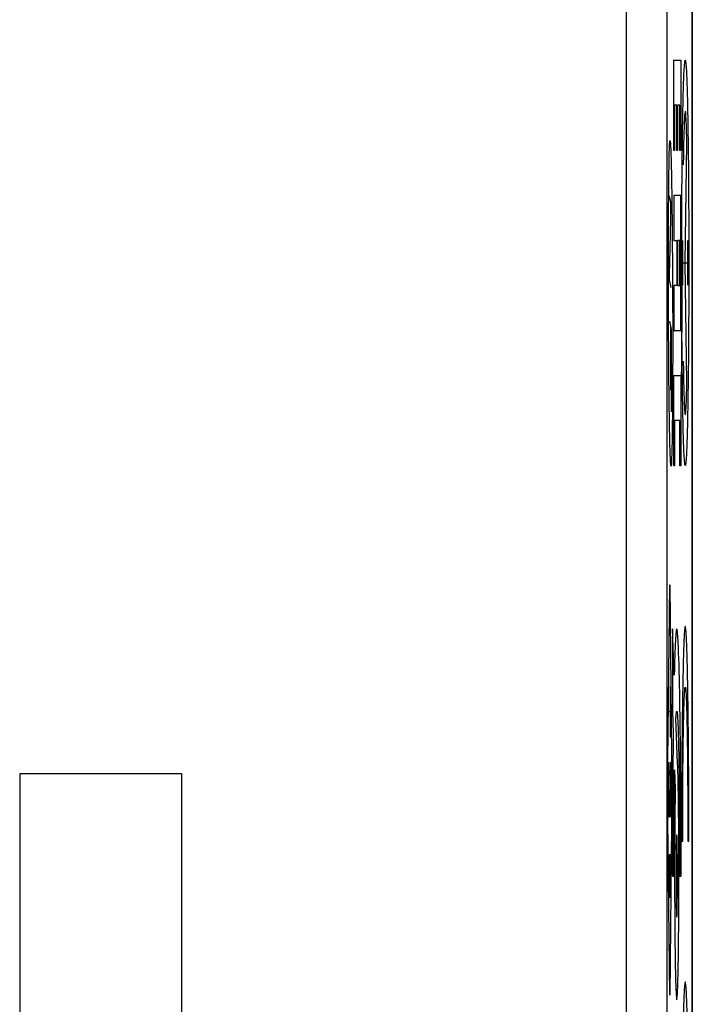
# Model space of a CAD drawing. Units: millimetres. Extents: x 123.5 to 148.3, y 43.9 to 93.9.
# Drawn here: x 140 to 148.3, y 63.8 to 75.9 of the extents above; entities that cross this region are included whole.
import ezdxf

# ---------------------------------------------------------------- set-up
doc = ezdxf.new("R2010")
doc.units = ezdxf.units.MM
doc.header["$LTSCALE"] = 16.335
doc.layers.get('0').update_dxf_attribs({"linetype": 'CONTINUOUS'})
for name, color, linetype in [('268', 7, 'CONTINUOUS'), ('ASSI', 7, 'CONTINUOUS'), ('CURVE_LASER', 7, 'CONTINUOUS')]:
    doc.layers.add(name, color=color, linetype=linetype)

msp = doc.modelspace()

# ---------------------------------------------------------------- linework, layer by layer
at = {"color": 250, "linetype": 'CONTINUOUS'}
for p, q in [((148.065, 75.442), (148.152, 75.442)), ((148.065, 74.331), (148.065, 75.442)), ((148.152, 75.442), (148.152, 74.331)), ((148.104, 74.887), (148.075, 74.887)), ((148.075, 74.887), (148.075, 74.331)), ((148.104, 74.331), (148.104, 74.887)), ((148.142, 74.887), (148.113, 74.887)), ((148.113, 74.887), (148.113, 74.331)), ((148.142, 74.331), (148.142, 74.887)), ((148.075, 74.331), (148.065, 74.331)), ((148.113, 74.331), (148.104, 74.331)), ((148.152, 74.331), (148.142, 74.331)), ((148.03, 73.695), (148.012, 73.769)), ((148.152, 73.775), (148.065, 73.775)), ((148.065, 73.775), (148.065, 73.22)), ((148.152, 72.109), (148.152, 73.775)), ((148.03, 73.629), (148.03, 73.695)), ((148.016, 72.939), (148.028, 73.49)), ((148.065, 73.22), (148.104, 73.22)), ((148.104, 73.22), (148.104, 72.664)), ((148.142, 73.22), (148.113, 73.22)), ((148.113, 73.22), (148.113, 72.664)), ((148.142, 72.664), (148.142, 73.22)), ((148.015, 72.74), (148.015, 72.804)), ((148.036, 72.642), (148.015, 72.74)), ((148.104, 72.664), (148.065, 72.664)), ((148.065, 72.664), (148.065, 72.109)), ((148.113, 72.664), (148.142, 72.664)), ((148.038, 72.122), (148.016, 72.227)), ((148.029, 72.104), (148.028, 72.169)), ((148.03, 72.045), (148.029, 72.104)), ((148.039, 72.122), (148.038, 72.122)), ((148.04, 71.997), (148.039, 72.122)), ((148.065, 72.109), (148.152, 72.109)), ((148.04, 71.105), (148.04, 71.997)), ((148.031, 71.375), (148.03, 71.858)), ((148.065, 71.553), (148.152, 71.553)), ((148.065, 70.442), (148.065, 71.553)), ((148.152, 71.553), (148.152, 70.442)), ((148.142, 70.998), (148.075, 70.998)), ((148.075, 70.998), (148.075, 70.442)), ((148.142, 70.442), (148.142, 70.998)), ((148.075, 70.442), (148.065, 70.442)), ((148.152, 70.442), (148.142, 70.442)), ((148.072, 67.858), (148.05, 68.431)), ((148.05, 68.431), (148.05, 67.414)), ((148.05, 67.414), (148.06, 67.144)), ((148.114, 66.771), (148.093, 67.325)), ((148.076, 66.693), (148.084, 66.462)), ((148.05, 65.381), (148.067, 65.381)), ((148.138, 65.381), (148.156, 65.381))]:
    msp.add_line(p, q, dxfattribs=at)
msp.add_arc((96.78, 71.692), 51.251, 0.1859, 0.3947, dxfattribs=at)
for points, knots in [([(148.015, 74.408), (148.017, 74.44), (148.021, 74.466), (148.027, 74.394), (148.033, 74.239), (148.037, 74.027), (148.042, 73.775), (148.046, 73.4), (148.05, 72.876), (148.053, 72.311), (148.053, 71.852), (148.052, 71.508), (148.05, 71.175), (148.047, 70.869), (148.043, 70.617), (148.039, 70.512), (148.038, 70.479)], [0, 0, 0, 0, 0.062316, 0.12468, 0.187361, 0.250224, 0.312823, 0.375339, 0.499974, 0.624606, 0.687122, 0.749727, 0.812603, 0.875337, 0.937696, 1, 1, 1, 1]), ([(148.038, 70.479), (148.036, 70.446), (148.032, 70.42), (148.026, 70.493), (148.02, 70.647), (148.015, 70.859), (148.011, 71.111), (148.007, 71.486), (148.002, 72.011), (148, 72.576), (148, 73.035), (148.001, 73.379), (148.003, 73.711), (148.006, 74.017), (148.01, 74.269), (148.013, 74.375), (148.015, 74.408)], [0, 0, 0, 0, 0.062317, 0.124683, 0.187363, 0.250224, 0.312823, 0.375341, 0.499973, 0.624605, 0.687122, 0.749727, 0.812604, 0.875336, 0.937692, 1, 1, 1, 1]), ([(148.028, 73.49), (148.028, 73.499), (148.029, 73.52), (148.029, 73.554), (148.029, 73.591), (148.03, 73.616), (148.03, 73.629)], [0, 0, 0, 0, 0.249958, 0.499876, 0.749975, 1, 1, 1, 1]), ([(148.015, 72.804), (148.015, 72.817), (148.015, 72.842), (148.015, 72.871), (148.016, 72.894), (148.016, 72.916), (148.016, 72.931), (148.016, 72.939)], [0, 0, 0, 0, 0.249966, 0.500056, 0.625088, 0.750173, 1, 1, 1, 1]), ([(148.156, 65.381), (148.156, 65.785), (148.153, 66.588), (148.142, 67.591), (148.127, 68.153), (148.114, 68.39), (148.105, 68.439), (148.099, 68.424), (148.093, 68.386), (148.084, 68.256), (148.076, 68.039), (148.072, 67.858)], [0, 0, 0, 0, 0.181757, 0.357225, 0.532693, 0.622654, 0.715367, 0.752418, 0.78889, 0.860446, 1, 1, 1, 1]), ([(148.093, 67.325), (148.094, 67.354), (148.098, 67.399), (148.104, 67.424), (148.11, 67.387), (148.119, 67.229), (148.129, 66.854), (148.137, 66.185), (148.138, 65.65), (148.138, 65.381)], [0, 0, 0, 0, 0.079169, 0.160366, 0.269183, 0.374771, 0.580718, 0.786676, 1, 1, 1, 1]), ([(148.06, 67.144), (148.056, 66.894), (148.051, 66.327), (148.05, 65.698), (148.05, 65.381)], [0, 0, 0, 0, 0.491198, 1, 1, 1, 1]), ([(148.067, 65.381), (148.067, 65.622), (148.069, 66.099), (148.073, 66.515), (148.076, 66.693)], [0, 0, 0, 0, 0.508896, 1, 1, 1, 1]), ([(148.13, 65.381), (148.13, 65.672), (148.127, 66.261), (148.118, 66.655), (148.114, 66.772)], [0, 0, 0, 0, 0.50659, 1, 1, 1, 1]), ([(148.084, 66.462), (148.082, 66.324), (148.079, 66.071), (148.077, 65.688), (148.076, 65.381), (148.077, 65.074), (148.079, 64.692), (148.084, 64.275), (148.091, 63.995), (148.098, 63.876), (148.103, 63.846), (148.108, 63.876), (148.115, 63.995), (148.122, 64.276), (148.128, 64.777), (148.13, 65.179), (148.13, 65.381)], [0, 0, 0, 0, 0.098319, 0.148765, 0.200619, 0.252386, 0.302617, 0.400592, 0.498567, 0.548798, 0.600565, 0.652333, 0.702564, 0.800539, 0.898514, 1, 1, 1, 1]), ([(148.103, 65.889), (148.103, 65.888), (148.103, 65.887), (148.102, 65.885), (148.102, 65.883), (148.102, 65.882), (148.102, 65.881), (148.101, 65.881), (148.101, 65.88), (148.101, 65.88), (148.101, 65.88), (148.101, 65.88), (148.101, 65.879), (148.101, 65.879), (148.101, 65.877), (148.101, 65.876), (148.101, 65.874), (148.101, 65.872), (148.101, 65.869), (148.1, 65.865), (148.1, 65.862), (148.1, 65.859), (148.1, 65.856), (148.1, 65.854), (148.1, 65.853), (148.1, 65.852), (148.1, 65.851), (148.1, 65.851), (148.1, 65.85), (148.1, 65.849), (148.099, 65.847), (148.099, 65.845), (148.099, 65.842), (148.099, 65.838), (148.099, 65.833), (148.099, 65.828), (148.099, 65.822), (148.098, 65.817), (148.098, 65.813), (148.098, 65.81), (148.098, 65.808), (148.098, 65.806), (148.098, 65.805), (148.098, 65.804), (148.098, 65.803), (148.098, 65.802), (148.098, 65.8), (148.098, 65.796), (148.098, 65.792), (148.098, 65.787), (148.098, 65.78), (148.097, 65.772), (148.097, 65.764), (148.097, 65.756), (148.097, 65.75), (148.097, 65.745), (148.097, 65.742), (148.097, 65.74), (148.097, 65.738), (148.097, 65.735), (148.097, 65.729), (148.096, 65.721), (148.096, 65.712), (148.096, 65.702), (148.096, 65.692), (148.096, 65.683), (148.096, 65.675), (148.096, 65.669), (148.096, 65.666), (148.096, 65.664), (148.096, 65.661), (148.096, 65.657), (148.095, 65.651), (148.095, 65.642), (148.095, 65.631), (148.095, 65.616), (148.095, 65.602), (148.095, 65.589), (148.095, 65.583), (148.095, 65.579), (148.095, 65.576), (148.095, 65.573), (148.095, 65.569), (148.095, 65.562), (148.095, 65.549), (148.095, 65.529), (148.094, 65.509), (148.094, 65.495), (148.094, 65.487), (148.094, 65.481), (148.094, 65.475), (148.094, 65.467), (148.094, 65.452), (148.094, 65.431), (148.094, 65.41), (148.094, 65.393), (148.094, 65.381), (148.094, 65.369), (148.094, 65.352), (148.094, 65.332), (148.094, 65.311), (148.094, 65.297), (148.094, 65.288), (148.094, 65.282), (148.094, 65.276), (148.094, 65.268), (148.094, 65.254), (148.095, 65.235), (148.095, 65.215), (148.095, 65.201), (148.095, 65.194), (148.095, 65.19), (148.095, 65.187), (148.095, 65.184), (148.095, 65.181), (148.095, 65.174), (148.095, 65.162), (148.095, 65.147), (148.095, 65.132), (148.095, 65.121), (148.095, 65.112), (148.096, 65.106), (148.096, 65.102), (148.096, 65.1), (148.096, 65.097), (148.096, 65.094), (148.096, 65.088), (148.096, 65.077), (148.096, 65.064), (148.096, 65.051), (148.096, 65.043), (148.096, 65.036), (148.097, 65.031), (148.097, 65.027), (148.097, 65.024), (148.097, 65.023), (148.097, 65.021), (148.097, 65.02), (148.097, 65.019), (148.097, 65.017), (148.097, 65.014), (148.097, 65.01), (148.097, 65.004), (148.097, 64.998), (148.097, 64.99), (148.098, 64.982), (148.098, 64.976), (148.098, 64.97), (148.098, 64.966), (148.098, 64.963), (148.098, 64.961), (148.098, 64.959), (148.098, 64.958), (148.098, 64.958), (148.098, 64.957), (148.098, 64.955), (148.098, 64.953), (148.098, 64.95), (148.098, 64.946), (148.099, 64.941), (148.099, 64.935), (148.099, 64.929), (148.099, 64.924), (148.099, 64.92), (148.099, 64.917), (148.099, 64.915), (148.1, 64.913), (148.1, 64.912), (148.1, 64.912), (148.1, 64.911), (148.1, 64.911), (148.1, 64.909), (148.1, 64.908), (148.1, 64.906), (148.1, 64.904), (148.1, 64.901), (148.1, 64.897), (148.101, 64.893), (148.101, 64.89), (148.101, 64.888), (148.101, 64.886), (148.101, 64.885), (148.101, 64.884), (148.101, 64.883), (148.101, 64.883), (148.101, 64.882), (148.101, 64.882), (148.101, 64.882), (148.101, 64.881), (148.102, 64.881), (148.102, 64.88), (148.102, 64.879), (148.102, 64.877), (148.103, 64.875), (148.103, 64.873), (148.103, 64.873)], [0, 0, 0, 0, 0.015625, 0.03125, 0.039062, 0.046875, 0.050781, 0.054688, 0.058594, 0.060547, 0.061523, 0.0625, 0.063477, 0.064453, 0.066406, 0.070312, 0.074219, 0.078125, 0.085938, 0.09375, 0.101562, 0.109375, 0.113281, 0.117188, 0.121094, 0.123047, 0.124023, 0.125, 0.125977, 0.126953, 0.128906, 0.132812, 0.136719, 0.140625, 0.148438, 0.15625, 0.164062, 0.171875, 0.175781, 0.179688, 0.183594, 0.185547, 0.186523, 0.1875, 0.188477, 0.189453, 0.191406, 0.195312, 0.199219, 0.203125, 0.210938, 0.21875, 0.226562, 0.234375, 0.242188, 0.246094, 0.248047, 0.25, 0.251953, 0.253906, 0.257812, 0.265625, 0.273438, 0.28125, 0.289062, 0.296875, 0.304688, 0.308594, 0.310547, 0.3125, 0.314453, 0.316406, 0.320312, 0.328125, 0.335938, 0.34375, 0.359375, 0.367188, 0.371094, 0.373047, 0.375, 0.376953, 0.378906, 0.382812, 0.390625, 0.40625, 0.421875, 0.429688, 0.433594, 0.4375, 0.441406, 0.445312, 0.453125, 0.46875, 0.484375, 0.492188, 0.5, 0.507812, 0.515625, 0.53125, 0.546875, 0.554688, 0.558594, 0.5625, 0.566406, 0.570312, 0.578125, 0.59375, 0.609375, 0.617188, 0.621094, 0.623047, 0.625, 0.626953, 0.628906, 0.632812, 0.640625, 0.65625, 0.664062, 0.671875, 0.679688, 0.683594, 0.685547, 0.6875, 0.689453, 0.691406, 0.695312, 0.703125, 0.71875, 0.726562, 0.734375, 0.738281, 0.742188, 0.746094, 0.748047, 0.749023, 0.75, 0.750977, 0.751953, 0.753906, 0.757812, 0.761719, 0.765625, 0.773438, 0.78125, 0.789062, 0.796875, 0.800781, 0.804688, 0.808594, 0.810547, 0.811523, 0.8125, 0.813477, 0.814453, 0.816406, 0.820312, 0.824219, 0.828125, 0.835938, 0.84375, 0.851562, 0.859375, 0.863281, 0.867188, 0.871094, 0.873047, 0.874023, 0.875, 0.875977, 0.876953, 0.878906, 0.882812, 0.886719, 0.890625, 0.898438, 0.90625, 0.914062, 0.921875, 0.925781, 0.929688, 0.933594, 0.935547, 0.936523, 0.9375, 0.938477, 0.939453, 0.941406, 0.945312, 0.949219, 0.953125, 0.960938, 0.96875, 0.984375, 1, 1, 1, 1]), ([(148.103, 64.873), (148.103, 64.873), (148.103, 64.875), (148.104, 64.877), (148.104, 64.879), (148.104, 64.88), (148.104, 64.88), (148.104, 64.881), (148.105, 64.882), (148.105, 64.882), (148.105, 64.882), (148.105, 64.882), (148.105, 64.883), (148.105, 64.883), (148.105, 64.884), (148.105, 64.886), (148.105, 64.888), (148.105, 64.89), (148.105, 64.893), (148.106, 64.897), (148.106, 64.9), (148.106, 64.903), (148.106, 64.906), (148.106, 64.907), (148.106, 64.909), (148.106, 64.91), (148.106, 64.91), (148.106, 64.911), (148.106, 64.912), (148.106, 64.913), (148.106, 64.914), (148.107, 64.917), (148.107, 64.92), (148.107, 64.924), (148.107, 64.928), (148.107, 64.934), (148.107, 64.94), (148.107, 64.945), (148.108, 64.949), (148.108, 64.952), (148.108, 64.954), (148.108, 64.956), (148.108, 64.957), (148.108, 64.957), (148.108, 64.959), (148.108, 64.96), (148.108, 64.962), (148.108, 64.965), (148.108, 64.969), (148.108, 64.975), (148.108, 64.981), (148.109, 64.989), (148.109, 64.997), (148.109, 65.005), (148.109, 65.012), (148.109, 65.017), (148.109, 65.019), (148.109, 65.021), (148.109, 65.024), (148.109, 65.027), (148.109, 65.033), (148.11, 65.041), (148.11, 65.05), (148.11, 65.06), (148.11, 65.069), (148.11, 65.079), (148.11, 65.087), (148.11, 65.093), (148.11, 65.096), (148.11, 65.098), (148.11, 65.101), (148.11, 65.104), (148.11, 65.111), (148.111, 65.12), (148.111, 65.131), (148.111, 65.145), (148.111, 65.16), (148.111, 65.173), (148.111, 65.179), (148.111, 65.183), (148.111, 65.185), (148.111, 65.189), (148.111, 65.192), (148.111, 65.199), (148.111, 65.213), (148.111, 65.233), (148.112, 65.253), (148.112, 65.267), (148.112, 65.275), (148.112, 65.28), (148.112, 65.287), (148.112, 65.295), (148.112, 65.31), (148.112, 65.331), (148.112, 65.352), (148.112, 65.368), (148.112, 65.381), (148.112, 65.393), (148.112, 65.41), (148.112, 65.43), (148.112, 65.451), (148.112, 65.465), (148.112, 65.473), (148.112, 65.48), (148.112, 65.486), (148.112, 65.493), (148.112, 65.507), (148.111, 65.527), (148.111, 65.547), (148.111, 65.561), (148.111, 65.568), (148.111, 65.572), (148.111, 65.575), (148.111, 65.577), (148.111, 65.581), (148.111, 65.587), (148.111, 65.6), (148.111, 65.615), (148.111, 65.629), (148.111, 65.64), (148.11, 65.649), (148.11, 65.656), (148.11, 65.659), (148.11, 65.662), (148.11, 65.665), (148.11, 65.668), (148.11, 65.674), (148.11, 65.685), (148.11, 65.698), (148.11, 65.711), (148.11, 65.719), (148.109, 65.726), (148.109, 65.731), (148.109, 65.735), (148.109, 65.738), (148.109, 65.739), (148.109, 65.74), (148.109, 65.741), (148.109, 65.743), (148.109, 65.745), (148.109, 65.748), (148.109, 65.752), (148.109, 65.757), (148.109, 65.764), (148.109, 65.772), (148.108, 65.78), (148.108, 65.786), (148.108, 65.792), (148.108, 65.795), (148.108, 65.799), (148.108, 65.801), (148.108, 65.802), (148.108, 65.803), (148.108, 65.804), (148.108, 65.805), (148.108, 65.807), (148.108, 65.809), (148.108, 65.812), (148.107, 65.816), (148.107, 65.821), (148.107, 65.827), (148.107, 65.833), (148.107, 65.837), (148.107, 65.841), (148.107, 65.844), (148.106, 65.847), (148.106, 65.848), (148.106, 65.849), (148.106, 65.85), (148.106, 65.851), (148.106, 65.851), (148.106, 65.852), (148.106, 65.854), (148.106, 65.856), (148.106, 65.858), (148.106, 65.861), (148.106, 65.865), (148.105, 65.868), (148.105, 65.871), (148.105, 65.874), (148.105, 65.876), (148.105, 65.877), (148.105, 65.878), (148.105, 65.879), (148.105, 65.879), (148.105, 65.879), (148.105, 65.88), (148.105, 65.88), (148.105, 65.88), (148.104, 65.881), (148.104, 65.882), (148.104, 65.883), (148.104, 65.885), (148.103, 65.887), (148.103, 65.888), (148.103, 65.889)], [0, 0, 0, 0, 0.015625, 0.03125, 0.039062, 0.046875, 0.050781, 0.054688, 0.058594, 0.060547, 0.061523, 0.0625, 0.063477, 0.064453, 0.066406, 0.070312, 0.074219, 0.078125, 0.085938, 0.09375, 0.101562, 0.109375, 0.113281, 0.117188, 0.121094, 0.123047, 0.124023, 0.125, 0.125977, 0.126953, 0.128906, 0.132812, 0.136719, 0.140625, 0.148438, 0.15625, 0.164062, 0.171875, 0.175781, 0.179688, 0.183594, 0.185547, 0.186523, 0.1875, 0.188477, 0.189453, 0.191406, 0.195312, 0.199219, 0.203125, 0.210938, 0.21875, 0.226562, 0.234375, 0.242188, 0.246094, 0.248047, 0.25, 0.251953, 0.253906, 0.257812, 0.265625, 0.273438, 0.28125, 0.289062, 0.296875, 0.304688, 0.308594, 0.310547, 0.3125, 0.314453, 0.316406, 0.320312, 0.328125, 0.335938, 0.34375, 0.359375, 0.367188, 0.371094, 0.373047, 0.375, 0.376953, 0.378906, 0.382812, 0.390625, 0.40625, 0.421875, 0.429688, 0.433594, 0.4375, 0.441406, 0.445312, 0.453125, 0.46875, 0.484375, 0.492188, 0.5, 0.507812, 0.515625, 0.53125, 0.546875, 0.554688, 0.558594, 0.5625, 0.566406, 0.570312, 0.578125, 0.59375, 0.609375, 0.617188, 0.621094, 0.623047, 0.625, 0.626953, 0.628906, 0.632812, 0.640625, 0.65625, 0.664062, 0.671875, 0.679688, 0.683594, 0.685547, 0.6875, 0.689453, 0.691406, 0.695312, 0.703125, 0.71875, 0.726562, 0.734375, 0.738281, 0.742188, 0.746094, 0.748047, 0.749023, 0.75, 0.750977, 0.751953, 0.753906, 0.757812, 0.761719, 0.765625, 0.773438, 0.78125, 0.789062, 0.796875, 0.800781, 0.804688, 0.808594, 0.810547, 0.811523, 0.8125, 0.813477, 0.814453, 0.816406, 0.820312, 0.824219, 0.828125, 0.835938, 0.84375, 0.851562, 0.859375, 0.863281, 0.867188, 0.871094, 0.873047, 0.874023, 0.875, 0.875977, 0.876953, 0.878906, 0.882812, 0.886719, 0.890625, 0.898438, 0.90625, 0.914062, 0.921875, 0.925781, 0.929688, 0.933594, 0.935547, 0.936523, 0.9375, 0.938477, 0.939453, 0.941406, 0.945312, 0.949219, 0.953125, 0.960938, 0.96875, 0.984375, 1, 1, 1, 1])]:
    msp.add_open_spline(points, degree=3, knots=knots, dxfattribs=at)
at = {"layer": '268', "color": 7, "linetype": 'CONTINUOUS'}
msp.add_line((148.295, 45.193), (148.295, 92.693), dxfattribs=at)
at = {"layer": 'ASSI', "color": 7, "linetype": 'CONTINUOUS'}
for p, q in [((148.295, 92.693), (148.295, 45.193)), ((141.995, 66.643), (139.995, 66.643)), ((139.995, 66.643), (139.995, 51.443)), ((141.995, 51.443), (141.995, 66.643))]:
    msp.add_line(p, q, dxfattribs=at)
at = {"layer": 'ASSI', "color": 250, "linetype": 'CONTINUOUS'}
for p, q in [((147.481, 49.964), (147.481, 77.043)), ((147.981, 77.043), (147.981, 50.464))]:
    msp.add_line(p, q, dxfattribs=at)
at = {"layer": 'CURVE_LASER', "color": 250, "linetype": 'CONTINUOUS'}
for p, q in [((148.208, 72.943), (148.228, 74.422)), ((148.176, 72.668), (148.176, 73.219)), ((148.24, 72.668), (148.24, 73.219)), ((148.164, 72.943), (148.164, 72.349)), ((148.176, 72.943), (148.24, 72.943)), ((148.228, 71.464), (148.208, 72.943)), ((147.99, 66.443), (148.016, 68.973)), ((148.016, 68.973), (148.042, 66.443)), ((148.024, 67.096), (148.024, 67.717)), ((148.024, 67.406), (148.008, 67.406)), ((148.019, 66.663), (148.013, 66.224)), ((148.016, 63.914), (147.99, 66.443)), ((148.042, 66.443), (148.016, 63.914)), ((148.163, 65.811), (148.177, 65.811)), ((148.239, 65.811), (148.252, 65.811)), ((148.024, 65.644), (148.008, 65.644)), ((148.008, 65.644), (148.008, 65.112)), ((148.016, 65.316), (148.016, 65.644)), ((148.024, 65.112), (148.024, 65.644))]:
    msp.add_line(p, q, dxfattribs=at)
for points in [[(148.208, 70.443), (148.206, 70.443), (148.203, 70.452), (148.199, 70.493), (148.194, 70.561), (148.19, 70.655), (148.186, 70.774), (148.182, 70.917), (148.179, 71.082), (148.175, 71.267), (148.173, 71.471), (148.17, 71.691), (148.168, 71.924), (148.166, 72.17), (148.165, 72.422), (148.164, 72.682), (148.164, 72.943), (148.164, 73.205), (148.165, 73.464), (148.166, 73.717), (148.168, 73.962), (148.17, 74.195), (148.173, 74.416), (148.175, 74.619), (148.179, 74.805), (148.182, 74.97), (148.186, 75.113), (148.19, 75.231), (148.194, 75.325), (148.199, 75.393), (148.203, 75.434), (148.206, 75.443), (148.208, 75.443)], [(148.208, 75.443), (148.209, 75.443), (148.212, 75.434), (148.217, 75.393), (148.221, 75.325), (148.226, 75.231), (148.23, 75.113), (148.234, 74.97), (148.237, 74.805), (148.24, 74.619), (148.243, 74.416), (148.246, 74.195), (148.248, 73.962), (148.249, 73.717), (148.251, 73.464), (148.251, 73.205), (148.252, 72.943), (148.251, 72.682), (148.251, 72.423), (148.249, 72.17), (148.248, 71.924), (148.246, 71.691), (148.243, 71.471), (148.24, 71.268), (148.237, 71.082), (148.234, 70.917), (148.23, 70.774), (148.226, 70.655), (148.221, 70.561), (148.217, 70.493), (148.212, 70.452), (148.209, 70.443), (148.208, 70.443)], [(148.228, 74.422), (148.227, 74.464), (148.225, 74.541), (148.222, 74.639), (148.219, 74.716), (148.215, 74.772), (148.212, 74.807), (148.208, 74.819), (148.205, 74.809), (148.201, 74.777), (148.198, 74.723), (148.194, 74.647), (148.191, 74.553), (148.188, 74.438), (148.185, 74.305), (148.184, 74.207), (148.183, 74.155)], [(148.164, 72.349), (148.164, 72.311), (148.164, 72.237), (148.164, 72.127), (148.163, 72.019), (148.163, 71.914), (148.162, 71.814), (148.161, 71.719), (148.16, 71.631), (148.159, 71.577), (148.158, 71.551)], [(148.183, 71.732), (148.184, 71.68), (148.185, 71.582), (148.188, 71.449), (148.191, 71.334), (148.194, 71.239), (148.198, 71.164), (148.201, 71.109), (148.205, 71.077), (148.208, 71.067), (148.212, 71.08), (148.215, 71.114), (148.219, 71.17), (148.222, 71.247), (148.225, 71.345), (148.227, 71.423), (148.228, 71.464)], [(148.252, 65.811), (148.252, 65.899), (148.252, 66.075), (148.252, 66.339), (148.251, 66.597), (148.249, 66.85), (148.247, 67.09), (148.245, 67.32), (148.242, 67.533), (148.239, 67.729), (148.236, 67.905), (148.232, 68.06), (148.228, 68.191), (148.224, 68.298), (148.219, 68.38), (148.215, 68.434), (148.21, 68.462), (148.206, 68.462), (148.201, 68.434), (148.196, 68.38), (148.192, 68.298), (148.188, 68.191), (148.184, 68.06), (148.18, 67.905), (148.177, 67.729), (148.173, 67.533), (148.171, 67.32), (148.168, 67.09), (148.166, 66.85), (148.165, 66.598), (148.164, 66.339), (148.163, 66.075), (148.163, 65.899), (148.163, 65.811)], [(148.177, 65.811), (148.176, 65.878), (148.176, 66.013), (148.177, 66.213), (148.178, 66.41), (148.179, 66.601), (148.18, 66.783), (148.182, 66.955), (148.184, 67.113), (148.187, 67.256), (148.19, 67.382), (148.193, 67.49), (148.196, 67.577), (148.199, 67.644), (148.203, 67.689), (148.206, 67.712), (148.21, 67.712), (148.213, 67.689), (148.217, 67.644), (148.22, 67.577), (148.223, 67.49), (148.226, 67.382), (148.229, 67.256), (148.231, 67.113), (148.234, 66.955), (148.235, 66.783), (148.237, 66.601), (148.238, 66.41), (148.239, 66.213), (148.239, 66.013), (148.239, 65.878), (148.239, 65.811)], [(148.252, 61.426), (148.252, 61.514), (148.252, 61.69), (148.252, 61.954), (148.251, 62.212), (148.249, 62.464), (148.247, 62.705), (148.245, 62.934), (148.242, 63.147), (148.239, 63.344), (148.236, 63.52), (148.232, 63.675), (148.228, 63.806), (148.224, 63.913), (148.219, 63.995), (148.215, 64.049), (148.21, 64.077), (148.206, 64.077), (148.201, 64.049), (148.196, 63.995), (148.192, 63.913), (148.188, 63.806), (148.184, 63.675), (148.18, 63.52), (148.177, 63.344), (148.173, 63.147), (148.171, 62.935), (148.168, 62.705), (148.166, 62.465), (148.165, 62.212), (148.164, 61.954), (148.163, 61.69), (148.163, 61.514), (148.163, 61.426)]]:
    msp.add_open_spline(points, degree=3, dxfattribs=at)
for points, knots in [([(148.004, 66.663), (148.004, 66.666), (148.004, 66.684), (148.005, 66.712), (148.005, 66.742), (148.006, 66.764), (148.007, 66.778), (148.008, 66.781), (148.008, 66.781)], [0, 0, 0, 0, 0.047619, 0.238095, 0.428571, 0.619048, 0.809524, 1, 1, 1, 1]), ([(148.024, 66.781), (148.024, 66.781), (148.023, 66.78), (148.022, 66.775), (148.022, 66.759), (148.021, 66.735), (148.02, 66.702), (148.019, 66.677), (148.019, 66.663)], [0, 0, 0, 0, 0.047619, 0.238095, 0.428571, 0.619048, 0.809524, 1, 1, 1, 1]), ([(148.024, 66.106), (148.024, 66.106), (148.025, 66.109), (148.026, 66.123), (148.026, 66.145), (148.027, 66.175), (148.028, 66.212), (148.029, 66.257), (148.029, 66.307), (148.029, 66.36), (148.03, 66.416), (148.03, 66.474), (148.029, 66.532), (148.029, 66.585), (148.029, 66.635), (148.028, 66.68), (148.027, 66.718), (148.026, 66.747), (148.025, 66.768), (148.025, 66.779), (148.024, 66.781), (148.024, 66.781)], [0, 0, 0, 0, 0.053333, 0.106667, 0.16, 0.213333, 0.266667, 0.32, 0.373333, 0.426667, 0.48, 0.533333, 0.586667, 0.64, 0.693333, 0.746667, 0.8, 0.853333, 0.906667, 0.96, 1, 1, 1, 1]), ([(148.013, 66.224), (148.012, 66.21), (148.012, 66.184), (148.011, 66.152), (148.01, 66.128), (148.009, 66.112), (148.008, 66.105), (148.007, 66.107), (148.007, 66.119), (148.006, 66.14), (148.005, 66.169), (148.004, 66.207), (148.003, 66.252), (148.003, 66.302), (148.003, 66.355), (148.002, 66.413), (148.002, 66.471), (148.002, 66.526), (148.003, 66.58), (148.003, 66.625), (148.004, 66.652), (148.004, 66.663)], [0, 0, 0, 0, 0.053333, 0.106667, 0.16, 0.213333, 0.266667, 0.32, 0.373333, 0.426667, 0.48, 0.533333, 0.586667, 0.64, 0.693333, 0.746667, 0.8, 0.853333, 0.906667, 0.96, 1, 1, 1, 1])]:
    msp.add_open_spline(points, degree=3, knots=knots, dxfattribs=at)

doc.saveas('drawing.dxf')
